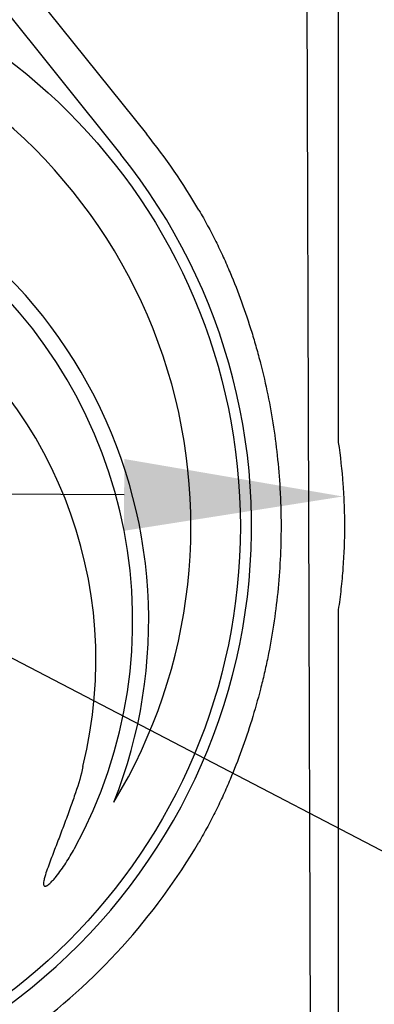
# Model space of a CAD drawing. Units: inches. Extents: x 4 to 28922, y -6183 to 12505.
# Drawn here: x 14680 to 14941, y 462 to 1189 of the extents above; entities that cross this region are included whole.
import ezdxf
from ezdxf import colors
from ezdxf.entities.mleader import LeaderData, LeaderLine
from ezdxf.math import Vec2, Vec3

# ---------------------------------------------------------------- set-up
doc = ezdxf.new("R2010")
doc.units = ezdxf.units.IN
doc.header["$LTSCALE"] = 0.25
doc.header["$MEASUREMENT"] = 0
doc.layers.add('HD', color=7, linetype='Continuous')
doc.layers.add('Text', color=7, linetype='Continuous')
doc.styles.get("Standard").update_dxf_attribs({"font": 'arial.ttf'})

msp = doc.modelspace()

# ---------------------------------------------------------------- hatches: boundary and pattern name
at = {"layer": 'HD', "transparency": 33554559}
h = msp.add_hatch(dxfattribs=at)
h.set_pattern_fill('GRAVEL', color=256, scale=300, angle=45)
h.set_pattern_definition([(273.01279, (-34.425, -237.092), (212.132034, -3606.244584), [40.361, -3995.7264]), (229.96974, (-32.303, -277.397), (2333.452378, 2757.716447), [69.2604, -6856.7774]), (177.51045, (-76.851, -330.43), (4454.772721, -212.132034), [48.8364, -4834.8098]), (312.27369, (-106.55, -466.194), (-4030.508653, 4454.772721), [63.0714, -6244.0674]), (337.83365, (-64.123, -512.863), (-3606.244584, 1484.92424), [61.8465, -6122.812]), (42.27369, (-6.847, -536.198), (-4454.772721, -4030.508653), [63.0714, -6244.0674]), (82.69424, (39.822, -493.772), (-636.396103, -4879.03679), [83.4087, -8257.4546]), (117.25533, (50.428, -411.04), (-3181.980515, 6151.828996), [78.7464, -7795.8964]), (166.42957, (14.366, -341.036), (-4454.772721, 1060.660172), [63.285, -6265.222]), (220.23636, (-47.152, -326.187), (2545.584412, 2121.320344), [72.2496, -3540.2288]), (267.39744, (-102.307, -372.856), (-212.1320344, -4879.03679), [93.4344, -9250.0125]), (183.81407, (105.583, -258.305), (-2757.716447, -212.132034), [31.8903, -3157.1534]), (216.46923, (73.763, -260.426), (3181.980515, 2333.452378), [60.671, -6006.4534]), (270, (24.97, -296.49), (212.132, -212.132), [42.4263, -381.838]), (248.1986, (-15.333, -285.882), (636.3961, 1484.92424), [22.8474, -2261.8845]), (336.8014, (-23.82, -307.095), (-848.52814, 424.26407), [32.311, -1583.2385]), (75.96376, (5.88, -319.823), (212.13203, 1060.66017), [52.4787, -1696.807]), (206.56505, (18.61, -268.91), (636.3961, 212.13203), [37.9473, -910.736]), (61.38954, (-146.855, -430.132), (1484.92424, 2757.716447), [53.16, -5262.8535]), (115.34618, (-121.399, -383.463), (1484.92424, -3181.980515), [44.5983, -4415.2223]), (338.1986, (-23.818, -226.485), (-1484.92424, 636.3961), [45.6945, -2239.0374]), (28.61046, (18.608, -243.456), (-2757.716447, -1484.92424), [53.16, -5262.8535]), (24.44395, (-15.333, -561.654), (-1484.92424, -636.3961), [51.264, -2511.937]), (339.77514, (31.336, -540.44), (-3394.11255, 1272.792206), [42.9534, -4252.393]), (111.8014, (190.435, -436.496), (-636.3961, 1484.92424), [45.6945, -2239.0374]), (62.35402, (173.465, -394.07), (-1909.18831, -3606.244584), [50.2893, -4978.627]), (114.44395, (86.49, -540.44), (636.3961, -1484.92424), [25.632, -2537.569]), (146.30993, (177.71, -449.224), (-1060.66017, 636.3961), [15.297, -1514.409]), (210.96376, (164.98, -440.74), (848.52814, 424.26407), [61.8465, -1175.085]), (231.00901, (111.947, -472.558), (1909.188309, 2333.452378), [57.315, -5674.177]), (348.69007, (24.97, -338.915), (-636.3961, 212.13203), [43.2666, -1038.399]), (38.15723, (67.399, -347.4), (4030.508653, 3181.980515), [75.5382, -7478.2688]), (105.9454, (126.796, -300.73), (636.396103, -2333.45238), [30.887, -3057.8022]), (135, (118.3, -271.03), (-424.264, 3e-14), [18, -282]), (165.25644, (101.34, -470.437), (2333.452378, -636.396103), [41.677, -4126.056]), (93.01279, (61.035, -459.83), (-212.132034, 3606.244584), [80.7216, -3955.3656]), (45, (56.8, -379.22), (0, 424.264), [78, -222]), (10.30485, (111.947, -324.066), (3606.244584, 636.396103), [47.434, -4695.9823]), (299.0546, (158.616, -315.58), (636.3961, -1060.66017), [43.6806, -2140.3524]), (252.645975, (179.829, -353.764), (-1909.188309, -6151.828996), [71.1195, -7040.8423]), (220.42608, (158.616, -421.647), (-2969.848481, -2545.584412), [75.2397, -7448.722])])
h.paths.add_polyline_path([(12478.708, 1893.9098), (12627.8338, 1637.5266), (14011.0722, 1637.5224), (14011.0722, 1669.7677), (13987.3846, 1670.388), (13987.2775, 1676.5211), (14011.0722, 1677.1442), (14009.5796, 1757.8325), (13985.8474, 1758.454), (13985.7362, 1764.8249), (14009.4388, 1765.4456), (14007.9482, 1846.0642), (13984.3073, 1846.6833), (13984.1975, 1852.9736), (14007.8091, 1853.5919), (14007.0633, 1893.9431)])
h.paths.add_polyline_path([(16365.3706, 1637.5176), (16216.2088, 1893.9628), (14812.5738, 1893.9431), (14811.828, 1853.5919), (14835.4395, 1852.9736), (14835.3297, 1846.6833), (14811.6888, 1846.0642), (14810.1982, 1765.4456), (14833.9009, 1764.8249), (14833.7897, 1758.454), (14810.0574, 1757.8325), (14808.5649, 1677.1442), (14832.3595, 1676.5211), (14832.2525, 1670.388), (14808.5534, 1669.7674), (14808.5534, 1637.5224)])
edge = h.paths.add_edge_path()
edge.add_line((13226.1105, 347.1439), (13226.0171, -141.7883))
edge.add_line((13226.0171, -141.7883), (15580.8026, -141.7883))
edge.add_line((15580.8026, -141.7883), (15580.9039, 347.2146))
edge.add_line((15580.9039, 347.2146), (16319.5118, 347.2574))
edge.add_line((16319.5118, 347.2574), (16829.5412, 835.329))
edge.add_line((16829.5412, 835.329), (15045.5264, 835.434))
edge.add_line((15045.5264, 835.434), (14987.9189, 835.7434))
edge.add_line((14987.9189, 835.7434), (14987.9189, 367.7782))
edge.add_arc((14964.6547, 367.7782), 23.2642, -90, 0, ccw=False)
edge.add_line((14964.6547, 344.5141), (14941.4228, 344.5141))
edge.add_spline(control_points=[(14941.4228, 344.5141), (14938.4275, 344.5141), (14932.8658, 344.5141), (14928.1268, 344.5141), (14925.9718, 344.5141)], knot_values=[0, 0, 0, 0, 0.5, 1, 1, 1, 1], degree=3, periodic=0)
edge.add_line((14925.9718, 344.5141), (13898.2894, 344.5141))
edge.add_spline(control_points=[(13898.2894, 344.5141), (13896.1344, 344.5141), (13891.3955, 344.5141), (13885.8337, 344.5141), (13882.8384, 344.5141)], knot_values=[0, 0, 0, 0, 0.5, 1, 1, 1, 1], degree=3, periodic=0)
edge.add_line((13882.8384, 344.5141), (13859.6065, 344.5141))
edge.add_arc((13859.6065, 367.7782), 23.2642, 180, 270, ccw=False)
edge.add_line((13836.3423, 367.7782), (13836.3423, 841.9297))
edge.add_line((13836.3423, 841.9297), (13088.2568, 845.9484))
edge.add_line((13088.2568, 845.9484), (12566.9966, 347.1295))
edge.add_line((12566.9966, 347.1295), (13226.1105, 347.1439))

# ---------------------------------------------------------------- linework, layer by layer
at = {"layer": 'HD'}
for p, q in [((14915.0266, 877.5619), (14915.0266, 1419.5186)), ((14894.5498, 434.8954), (14891.1693, 1416.1369)), ((14560.1745, 1370.4331), (14773.5007, 1104.1825)), ((14541.2851, 1355.2985), (14754.6114, 1089.0479)), ((14915.0266, 434.8954), (14915.0266, 751.7266))]:
    msp.add_line(p, q, dxfattribs=at)
msp.add_circle((14409.9517, 814.2717), 432.7488, dxfattribs=at)
for centre, radius, start, end in [((14412.1306, 814.6442), 394.1306, 328.8567923, 68.2490437), ((14412.1306, 744.8517), 362.9841, 338.3286553, 79.2082873), ((14412.1306, 814.6442), 463.0559, 30.2496213, 38.7025333), ((14412.1306, 744.8517), 351.2012, 331.3563504, 208.6436521), ((14412.1306, 814.6442), 438.8513, 301.4921394, 38.7025333), ((14412.1306, 715.7715), 324.0842, 345.9834992, 199.5477179), ((14412.1306, 814.6442), 463.0559, 305.9533539, 329.7503787)]:
    msp.add_arc(centre, radius, start, end, dxfattribs=at)
for points, knots in [([(14812.1363, 1047.9171), (14814.3733, 1044.0812), (14816.5234, 1040.2438), (14820.665, 1032.5596), (14822.6564, 1028.7131), (14826.4879, 1021.0106), (14828.328, 1017.1547), (14831.8578, 1009.4392), (14833.5523, 1005.5675), (14835.1464, 1001.7543)], [0, 0, 0, 0, 0.25, 0.25, 0.5, 0.5, 0.75, 0.75, 1, 1, 1, 1]), ([(14835.1464, 1001.7543), (14838.1152, 994.6528), (14840.9374, 987.4266), (14846.2581, 972.7619), (14848.7586, 965.3193), (14852.2591, 953.9829), (14853.3856, 950.1707), (14855.5457, 942.5135), (14856.5792, 938.6698), (14859.5394, 927.0933), (14861.326, 919.315), (14866.1177, 895.7957), (14868.5564, 879.8709), (14871.0236, 855.5974), (14871.6471, 847.4417), (14872.2728, 835.1078), (14872.4299, 830.9712), (14872.6375, 822.7227), (14872.6884, 818.608), (14872.6824, 798.0808), (14871.8459, 781.8081), (14868.5724, 749.549), (14866.1353, 733.5628), (14862.0962, 713.7578), (14861.2378, 709.8031), (14859.434, 701.9633), (14858.4873, 698.0718), (14855.5162, 686.4806), (14853.361, 678.864), (14846.3942, 656.3323), (14841.083, 641.7347), (14835.1464, 627.5342)], [0, 0, 0, 0, 0.0625, 0.0625, 0.125, 0.125, 0.15625, 0.15625, 0.1875, 0.1875, 0.25, 0.25, 0.375, 0.375, 0.4375, 0.4375, 0.46875, 0.46875, 0.5, 0.5, 0.625, 0.625, 0.75, 0.75, 0.78125, 0.78125, 0.8125, 0.8125, 0.875, 0.875, 1, 1, 1, 1]), ([(14915.1074, 752.8091), (14915.8734, 757.9292), (14916.5434, 763.0606), (14917.6923, 773.3463), (14918.1714, 778.5034), (14919.3198, 793.9795), (14919.7018, 804.3077), (14919.7017, 819.8161), (14919.606, 824.9902), (14919.2224, 835.3354), (14918.935, 840.4992), (14917.7864, 855.9642), (14916.6394, 866.2392), (14915.1074, 876.4793)], [0, 0, 0, 0, 0.125, 0.125, 0.25, 0.25, 0.5, 0.5, 0.625, 0.625, 0.75, 0.75, 1, 1, 1, 1]), ([(14726.5655, 637.2779), (14725.4717, 630.6473), (14723.3638, 624.2193), (14721.1824, 617.8181), (14719.9889, 614.3159), (14718.7734, 610.8217), (14717.5356, 607.3356), (14716.1693, 603.4876), (14714.776, 599.6494), (14711.9404, 591.9908), (14710.498, 588.1706), (14707.5841, 580.5416), (14706.1112, 576.7331), (14703.9198, 571.0136), (14703.1925, 569.1059), (14701.7616, 565.2815), (14701.0569, 563.3648), (14699.7105, 559.5119), (14699.0626, 557.5774), (14698.2385, 554.6291), (14697.9862, 553.6352), (14697.7129, 552.1259), (14697.6393, 551.6209), (14697.5894, 550.8567), (14697.583, 550.6009), (14697.6092, 550.0848), (14697.6403, 549.8285), (14697.7526, 549.4571), (14697.8017, 549.3359), (14697.934, 549.1142), (14698.0191, 549.0127), (14698.2281, 548.8572), (14698.3504, 548.8054), (14698.6049, 548.7545), (14698.7357, 548.7539), (14699.1223, 548.7975), (14699.3706, 548.8832), (14699.8428, 549.0912), (14700.0701, 549.217), (14700.73, 549.6245), (14701.1435, 549.937), (14701.9417, 550.5926), (14702.3247, 550.9365), (14703.4455, 551.9971), (14704.155, 552.7422), (14705.5342, 554.2729), (14706.2022, 555.0588), (14708.1548, 557.4506), (14709.3923, 559.094), (14711.7841, 562.4438), (14712.9379, 564.152), (14716.2875, 569.3392), (14718.3766, 572.8847), (14720.3511, 576.4997)], [-0.3202193, -0.3202193, -0.3202193, -0.3202193, -0.11324201, -0.11324201, -0.11324201, 0, 0, 0, 0.125, 0.125, 0.25, 0.25, 0.375, 0.375, 0.4375, 0.4375, 0.5, 0.5, 0.5625, 0.5625, 0.59375, 0.59375, 0.609375, 0.609375, 0.6171875, 0.6171875, 0.625, 0.625, 0.62890625, 0.62890625, 0.6328125, 0.6328125, 0.63671875, 0.63671875, 0.640625, 0.640625, 0.6484375, 0.6484375, 0.65625, 0.65625, 0.671875, 0.671875, 0.6875, 0.6875, 0.71875, 0.71875, 0.75, 0.75, 0.8125, 0.8125, 0.875, 0.875, 1, 1, 1, 1]), ([(14835.1464, 627.5342), (14833.5511, 623.718), (14831.8731, 619.8842), (14828.3603, 612.203), (14826.5253, 608.3553), (14822.6957, 600.6523), (14820.701, 596.797), (14816.5417, 589.0775), (14814.371, 585.2034), (14812.1363, 581.3713)], [0, 0, 0, 0, 0.25, 0.25, 0.5, 0.5, 0.75, 0.75, 1, 1, 1, 1])]:
    msp.add_open_spline(points, degree=3, knots=knots, dxfattribs=at)
for points in [[(14915.1074, 876.4793), (14915.0537, 876.8382), (14915.0266, 877.199), (14915.0266, 877.5619)], [(14915.0266, 751.7266), (14915.0266, 752.0894), (14915.0537, 752.4503), (14915.1074, 752.8091)]]:
    msp.add_open_spline(points, degree=3, dxfattribs=at)

# ---------------------------------------------------------------- leaders
at = {"layer": 'Text'}
ml = msp.add_multileader_mtext('Standard', dxfattribs=at)
ml.set_content('Interior Access Holes - See NOTE 4', color=256)
ml.set_leader_properties()
ml.build(insert=Vec2(0, 0))
ml.multileader.update_dxf_attribs({"text_right_attachment_type": 6, "dogleg_length": 0.36, "arrow_head_size": 161.25})
ctx = ml.context
ctx.base_point, ctx.char_height, ctx.arrow_head_size, ctx.landing_gap_size, ctx.plane_origin = Vec3(16671.8379, -148.2838), 110.859375, 161.25, 0.1512, Vec3(14976.144, -1741.6479)
ctx.right_attachment = 6
notes = []
notes.append((ctx, [(0, (1, 1, 0), (16333.9316, -148.2838), (1, 0), 337.9063, [(2, [(14918.2499, 836.5019), (13873.1732, 843.9173), (14488.1184, 814.2557)], 0, [])])]))
ctx.mtext.insert, ctx.mtext.width, ctx.mtext.defined_height, ctx.mtext.flow_direction = Vec3(16671.9891, -91.9089), 2708.849121, 480.2735, 5
for ctx, leaders in notes:
    for number, flags, end, landing, length, lines in leaders:
        leader = LeaderData()
        leader.index, (leader.has_last_leader_line, leader.has_dogleg_vector, leader.attachment_direction) = number, flags
        leader.last_leader_point, leader.dogleg_vector, leader.dogleg_length = Vec3(end), Vec3(landing), length
        for number, points, colour, breaks in lines:
            line = LeaderLine()
            line.index, line.vertices, line.color, line.breaks = number, Vec3.list(points), colors.encode_raw_color(colour), breaks
            leader.lines.append(line)
        ctx.leaders.append(leader)

doc.saveas('drawing.dxf')
